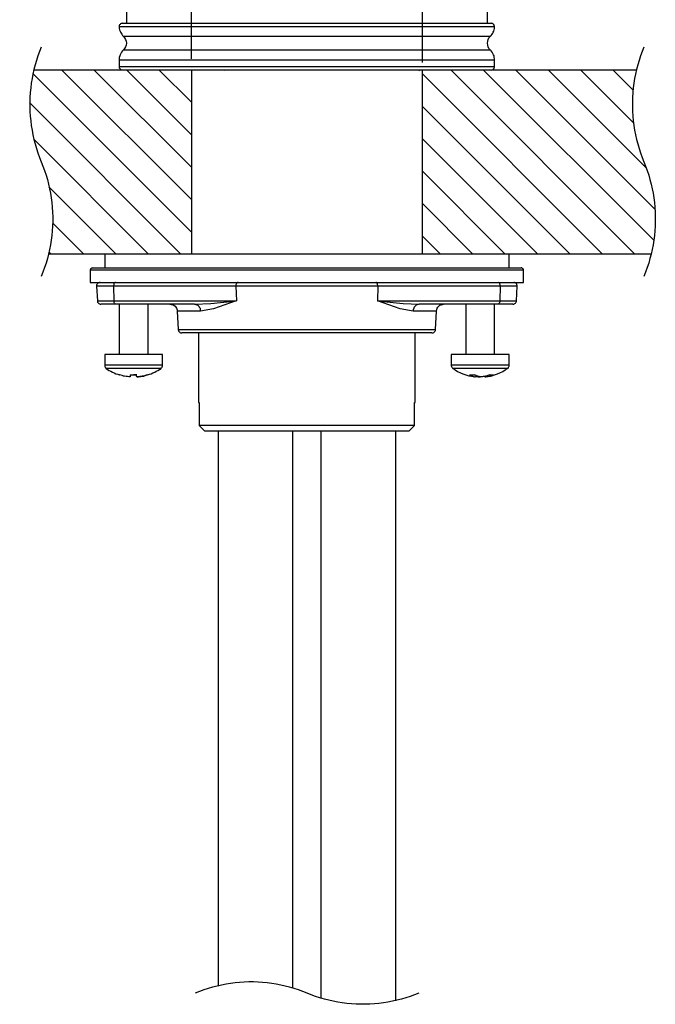
# Model space of a CAD drawing. Units: inches. Extents: x 27.7 to 61.7, y -0.7 to 43.3.
# Drawn here: x 35.7 to 39.2, y 12 to 17.3 of the extents above; entities that cross this region are included whole.
import ezdxf

# ---------------------------------------------------------------- set-up
doc = ezdxf.new("R2010")
doc.units = ezdxf.units.IN
doc.header["$MEASUREMENT"] = 0
doc.layers.add('DIM', color=3, linetype='Continuous')
doc.styles.get("Standard").update_dxf_attribs({"font": 'arial.ttf'})
doc.dimstyles.get("Standard").update_dxf_attribs({"dimtxt": 0.18, "dimasz": 0.18, "dimexe": 0.18, "dimexo": 0.0625, "dimgap": 0.09, "dimtad": 0, "dimtih": 1, "dimtoh": 1, "dimdec": 4, "dimzin": 0, "dimdsep": 46, "dimlunit": 4, "dimtxsty": 'Standard', "dimcen": 0.18, "dimadec": 0, "dimazin": 0, "dimtfac": 1, "dimtdec": 4, "dimtofl": 0, "dimtmove": 0, "dimatfit": 3, "dimfxl": 1, "dimfrac": 2, "dimtolj": 1, "dimtzin": 0, "dimarcsym": 0})

# ---------------------------------------------------------------- blocks, each defined once
blk = doc.blocks.new('*D12')
at = {"layer": 'Defpoints', "color": 0, "transparency": 16777216}
for p in [(37.9302, 20.764), (36.6705, 17.0702), (37.9302, 17.0508)]:
    blk.add_point(p, dxfattribs=at)
at = {"layer": 'DIM', "color": 0, "lineweight": -2, "transparency": 16777216}
for p, q in [((36.6705, 17.1327), (36.6705, 20.944)), ((37.9302, 17.1133), (37.9302, 20.944)), ((36.6705, 20.764), (36.4747, 20.764)), ((37.7502, 20.764), (36.8505, 20.764))]:
    blk.add_line(p, q, dxfattribs=at)
at = {"layer": 'DIM', "color": 0, "transparency": 16777216}
for points in [[(36.8505, 20.794), (36.8505, 20.734), (36.6705, 20.764)], [(37.7502, 20.794), (37.7502, 20.734), (37.9302, 20.764)]]:
    blk.add_solid(points, dxfattribs=at)
at = {"layer": 'DIM', "color": 0, "transparency": 16777216, "insert": (35.644, 20.764), "char_height": 0.18, "attachment_point": 5}
blk.add_mtext('\\A1;1 3/8" - 1 1/2"\\P[32-35mm]\\PHole %%C', dxfattribs=at)

msp = doc.modelspace()

# ---------------------------------------------------------------- linework, layer by layer
at = {"color": 0}
for points in [[(36.31635, 17.40215), (36.31635, 17.32716)], [(38.2844, 17.32716), (38.2844, 17.40215)], [(36.2969, 17.32716), (36.29273, 17.32577), (36.28857, 17.32577), (36.2844, 17.323), (36.28163, 17.32022), (36.27884, 17.31744), (36.27745, 17.31327), (36.27606, 17.30911), (36.27606, 17.30633)], [(37.29968, 17.30633), (37.18162, 17.30633), (37.06357, 17.30633), (36.94968, 17.30633), (36.84134, 17.30633), (36.73718, 17.30633), (36.64274, 17.30633), (36.55523, 17.30633), (36.47884, 17.30633), (36.41357, 17.30633), (36.36079, 17.30633), (36.31912, 17.30633), (36.29273, 17.30633), (36.27884, 17.30633), (36.27606, 17.30633)], [(36.27606, 17.30633), (36.27745, 17.29799), (36.27884, 17.29104), (36.28163, 17.2841), (36.2844, 17.27855), (36.28718, 17.27161), (36.29134, 17.26605), (36.29551, 17.2605), (36.29968, 17.25494)], [(36.2969, 17.32716), (36.2969, 17.32716), (36.30662, 17.32716), (36.33162, 17.32716), (36.37051, 17.32716), (36.42051, 17.32716), (36.4844, 17.32716), (36.5594, 17.32716), (36.64412, 17.32716), (36.73996, 17.32716), (36.84134, 17.32716), (36.95107, 17.32716), (37.06496, 17.32716), (37.18162, 17.32716), (37.29968, 17.32716)], [(37.29968, 17.32716), (37.41912, 17.32716), (37.53579, 17.32716), (37.64968, 17.32716), (37.75801, 17.32716), (37.86079, 17.32716), (37.95524, 17.32716), (38.04134, 17.32716), (38.11496, 17.32716), (38.17884, 17.32716), (38.23023, 17.32716), (38.26774, 17.32716), (38.29273, 17.32716), (38.30384, 17.32716)], [(38.32329, 17.30633), (38.3219, 17.30633), (38.30801, 17.30633), (38.28023, 17.30633), (38.23996, 17.30633), (38.18579, 17.30633), (38.12051, 17.30633), (38.04412, 17.30633), (37.95801, 17.30633), (37.86218, 17.30633), (37.7594, 17.30633), (37.64968, 17.30633), (37.53579, 17.30633), (37.41912, 17.30633), (37.29968, 17.30633)], [(38.29968, 17.25494), (38.30523, 17.2605), (38.3094, 17.26605), (38.31357, 17.27161), (38.31635, 17.27855), (38.31912, 17.2841), (38.3219, 17.29104), (38.32329, 17.29799), (38.32329, 17.30633)], [(38.32329, 17.30633), (38.32329, 17.30911), (38.3219, 17.31327), (38.32051, 17.31744), (38.31773, 17.32022), (38.31496, 17.323), (38.31218, 17.32577), (38.30801, 17.32577), (38.30384, 17.32716)], [(38.29968, 17.25494), (38.29551, 17.25494), (38.27884, 17.25494), (38.2469, 17.25494), (38.20246, 17.25494), (38.14551, 17.25494), (38.07607, 17.25494), (37.9969, 17.25494), (37.90663, 17.25494), (37.80801, 17.25494), (37.70246, 17.25494), (37.59273, 17.25494), (37.47745, 17.25494), (37.3594, 17.25494), (37.24134, 17.25494), (37.12329, 17.25494), (37.00801, 17.25494), (36.8969, 17.25494), (36.79134, 17.25494), (36.69273, 17.25494), (36.60384, 17.25494), (36.52329, 17.25494), (36.45524, 17.25494), (36.3969, 17.25494), (36.35245, 17.25494), (36.3219, 17.25494), (36.30384, 17.25494), (36.29968, 17.25494)], [(36.29968, 17.25494), (36.30662, 17.24661), (36.31218, 17.23827), (36.31496, 17.22854), (36.31635, 17.21744), (36.31496, 17.20771), (36.31218, 17.198), (36.30662, 17.18966), (36.29968, 17.18133)], [(38.29968, 17.18133), (38.29273, 17.18966), (38.28857, 17.198), (38.28579, 17.20771), (38.2844, 17.21744), (38.28579, 17.22854), (38.28857, 17.23827), (38.29273, 17.24661), (38.29968, 17.25494)], [(35.85207, 17.19651), (35.84257, 17.17266), (35.83383, 17.14855), (35.82586, 17.12413), (35.81866, 17.09952), (35.81226, 17.07467), (35.80662, 17.04963), (35.80179, 17.02443), (35.79776, 16.99908), (35.79452, 16.97363), (35.7921, 16.94808), (35.79048, 16.92249), (35.78966, 16.89684), (35.78966, 16.87116), (35.79048, 16.84553), (35.7921, 16.81992), (35.79452, 16.79438), (35.79776, 16.76892), (35.80179, 16.74357), (35.80662, 16.71837), (35.81226, 16.69333), (35.81866, 16.66849), (35.82586, 16.64385), (35.83383, 16.61947), (35.84257, 16.59535), (35.85207, 16.57151)], [(36.29968, 17.18133), (36.29551, 17.17577), (36.28995, 17.16882), (36.28579, 17.16188), (36.28301, 17.15494), (36.28023, 17.14799), (36.27745, 17.13966), (36.27745, 17.13272), (36.27606, 17.12438)], [(36.29968, 17.18133), (36.30107, 17.18133), (36.31079, 17.18133), (36.33579, 17.18133), (36.37329, 17.18133), (36.42468, 17.18133), (36.48718, 17.18133), (36.56218, 17.18133), (36.6469, 17.18133), (36.74134, 17.18133), (36.84413, 17.18133), (36.95246, 17.18133), (37.06496, 17.18133), (37.18162, 17.18133), (37.29968, 17.18133)], [(37.29968, 17.18133), (37.41773, 17.18133), (37.5344, 17.18133), (37.64829, 17.18133), (37.75662, 17.18133), (37.85801, 17.18133), (37.95246, 17.18133), (38.03718, 17.18133), (38.11218, 17.18133), (38.17607, 17.18133), (38.22607, 17.18133), (38.26496, 17.18133), (38.28857, 17.18133), (38.29968, 17.18133)], [(38.32329, 17.12438), (38.32329, 17.13272), (38.3219, 17.13966), (38.32051, 17.14799), (38.31773, 17.15494), (38.31357, 17.16188), (38.3094, 17.16882), (38.30523, 17.17577), (38.29968, 17.18133)], [(39.13708, 17.19651), (39.12758, 17.17266), (39.11884, 17.14855), (39.11088, 17.12413), (39.10367, 17.09952), (39.09727, 17.07467), (39.09163, 17.04963), (39.0868, 17.02443), (39.08277, 16.99908), (39.07954, 16.97363), (39.0771, 16.94808), (39.0755, 16.92249), (39.07468, 16.89684), (39.07468, 16.87116), (39.0755, 16.84553), (39.0771, 16.81992), (39.07954, 16.79438), (39.08277, 16.76892), (39.0868, 16.74357), (39.09163, 16.71837), (39.09727, 16.69333), (39.10367, 16.66849), (39.11088, 16.64385), (39.11884, 16.61947), (39.12758, 16.59535), (39.13708, 16.57151)], [(37.29968, 17.12438), (37.18162, 17.12438), (37.06357, 17.12438), (36.94968, 17.12438), (36.84134, 17.12438), (36.73718, 17.12438), (36.64274, 17.12438), (36.55523, 17.12438), (36.47884, 17.12438), (36.41357, 17.12438), (36.36079, 17.12438), (36.31912, 17.12438), (36.29134, 17.12438), (36.27884, 17.12438), (36.27606, 17.12438)], [(36.27606, 17.12438), (36.27606, 17.09105)], [(38.32329, 17.12438), (38.3219, 17.12438), (38.30801, 17.12438), (38.28023, 17.12438), (38.23996, 17.12438), (38.18718, 17.12438), (38.12051, 17.12438), (38.04412, 17.12438), (37.95801, 17.12438), (37.86218, 17.12438), (37.7594, 17.12438), (37.64968, 17.12438), (37.53579, 17.12438), (37.41912, 17.12438), (37.29968, 17.12438)], [(38.32329, 17.09105), (38.32329, 17.12438)], [(36.29551, 17.07022), (35.81079, 17.07022)], [(36.67051, 16.36605), (35.96495, 17.07022)], [(36.67051, 16.36605), (35.96495, 17.07022)], [(36.67051, 16.36605), (35.96495, 17.07022)], [(36.67051, 16.36605), (35.96495, 17.07022)], [(36.67051, 16.36605), (35.96495, 17.07022)], [(36.67051, 16.36605), (35.96495, 17.07022)], [(36.67051, 16.36605), (35.96495, 17.07022)], [(36.67051, 16.54244), (36.14135, 17.07022)], [(36.67051, 16.54244), (36.14135, 17.07022)], [(36.67051, 16.54244), (36.14135, 17.07022)], [(36.67051, 16.54244), (36.14135, 17.07022)], [(36.67051, 16.54244), (36.14135, 17.07022)], [(36.67051, 16.54244), (36.14135, 17.07022)], [(36.67051, 16.54244), (36.14135, 17.07022)], [(36.27606, 17.09105), (36.27884, 17.09105), (36.29134, 17.09105), (36.31912, 17.09105), (36.36079, 17.09105), (36.41357, 17.09105), (36.47884, 17.09105), (36.55523, 17.09105), (36.64274, 17.09105), (36.73718, 17.09105), (36.84134, 17.09105), (36.94968, 17.09105), (37.06357, 17.09105), (37.18162, 17.09105), (37.29968, 17.09105), (37.41912, 17.09105), (37.53579, 17.09105), (37.64968, 17.09105), (37.7594, 17.09105), (37.86218, 17.09105), (37.95801, 17.09105), (38.04412, 17.09105), (38.12051, 17.09105), (38.18718, 17.09105), (38.23996, 17.09105), (38.28023, 17.09105), (38.30801, 17.09105), (38.3219, 17.09105), (38.32329, 17.09105)], [(36.27606, 17.09105), (36.27745, 17.08689), (36.27745, 17.08271), (36.28023, 17.07994), (36.28163, 17.07716), (36.28579, 17.07438), (36.28857, 17.073), (36.29273, 17.0716), (36.29551, 17.07022)], [(38.30384, 17.07022), (38.2969, 17.07022), (38.27468, 17.07022), (38.23857, 17.07022), (38.18857, 17.07022), (38.12607, 17.07022), (38.05107, 17.07022), (37.96634, 17.07022), (37.87051, 17.07022), (37.76635, 17.07022), (37.65663, 17.07022), (37.53995, 17.07022), (37.42051, 17.07022), (37.29968, 17.07022), (37.17884, 17.07022), (37.0594, 17.07022), (36.94412, 17.07022), (36.83301, 17.07022), (36.73023, 17.07022), (36.6344, 17.07022), (36.54829, 17.07022), (36.47329, 17.07022), (36.41079, 17.07022), (36.36079, 17.07022), (36.32468, 17.07022), (36.30384, 17.07022), (36.29551, 17.07022)], [(36.67051, 16.71883), (36.31912, 17.07022)], [(36.67051, 16.71883), (36.31912, 17.07022)], [(36.67051, 16.71883), (36.31912, 17.07022)], [(36.67051, 16.71883), (36.31912, 17.07022)], [(36.67051, 16.71883), (36.31912, 17.07022)], [(36.67051, 16.71883), (36.31912, 17.07022)], [(36.67051, 16.71883), (36.31912, 17.07022)], [(36.67051, 16.89661), (36.49551, 17.07022)], [(36.67051, 16.89661), (36.49551, 17.07022)], [(36.67051, 16.89661), (36.49551, 17.07022)], [(36.67051, 16.89661), (36.49551, 17.07022)], [(36.67051, 16.89661), (36.49551, 17.07022)], [(36.67051, 16.89661), (36.49551, 17.07022)], [(36.67051, 16.89661), (36.49551, 17.07022)], [(36.67051, 17.07022), (36.67051, 16.07022)], [(36.6719, 17.07022), (36.6719, 17.07022)], [(36.6719, 17.07022), (36.6719, 17.07022)], [(36.6719, 17.07022), (36.6719, 17.07022)], [(36.6719, 17.07022), (36.6719, 17.07022)], [(36.6719, 17.07022), (36.6719, 17.07022)], [(36.6719, 17.07022), (36.6719, 17.07022)], [(36.6719, 17.07022), (36.6719, 17.07022)], [(36.85107, 17.06882), (36.84829, 17.07022)], [(36.85107, 17.06882), (36.84829, 17.07022)], [(36.85107, 17.06882), (36.84829, 17.07022)], [(36.85107, 17.06882), (36.84829, 17.07022)], [(36.85107, 17.06882), (36.84829, 17.07022)], [(36.85107, 17.06882), (36.84829, 17.07022)], [(36.85107, 17.06882), (36.84829, 17.07022)], [(37.91357, 17.06744), (37.9094, 17.07022)], [(37.91357, 17.06744), (37.9094, 17.07022)], [(37.91357, 17.06744), (37.9094, 17.07022)], [(37.91357, 17.06744), (37.9094, 17.07022)], [(37.91357, 17.06744), (37.9094, 17.07022)], [(37.91357, 17.06744), (37.9094, 17.07022)], [(37.91357, 17.06744), (37.9094, 17.07022)], [(37.93023, 16.07022), (37.93023, 17.07022)], [(39.08579, 16.07022), (38.08579, 17.07022)], [(39.08579, 16.07022), (38.08579, 17.07022)], [(39.08579, 16.07022), (38.08579, 17.07022)], [(39.08579, 16.07022), (38.08579, 17.07022)], [(39.08579, 16.07022), (38.08579, 17.07022)], [(39.08579, 16.07022), (38.08579, 17.07022)], [(39.08579, 16.07022), (38.08579, 17.07022)], [(39.19135, 16.14383), (38.26357, 17.07022)], [(39.19135, 16.14383), (38.26357, 17.07022)], [(39.19135, 16.14383), (38.26357, 17.07022)], [(39.19135, 16.14383), (38.26357, 17.07022)], [(39.19135, 16.14383), (38.26357, 17.07022)], [(39.19135, 16.14383), (38.26357, 17.07022)], [(39.19135, 16.14383), (38.26357, 17.07022)], [(38.30384, 17.07022), (38.30801, 17.0716), (38.31218, 17.073), (38.31496, 17.07438), (38.31773, 17.07716), (38.32051, 17.07994), (38.3219, 17.08271), (38.32329, 17.08689), (38.32329, 17.09105)], [(39.09551, 17.07022), (38.30384, 17.07022)], [(39.1969, 16.31327), (38.43996, 17.07022)], [(39.1969, 16.31327), (38.43996, 17.07022)], [(39.1969, 16.31327), (38.43996, 17.07022)], [(39.1969, 16.31327), (38.43996, 17.07022)], [(39.1969, 16.31327), (38.43996, 17.07022)], [(39.1969, 16.31327), (38.43996, 17.07022)], [(39.1969, 16.31327), (38.43996, 17.07022)], [(39.14968, 16.53828), (38.61634, 17.07022)], [(39.14968, 16.53828), (38.61634, 17.07022)], [(39.14968, 16.53828), (38.61634, 17.07022)], [(39.14968, 16.53828), (38.61634, 17.07022)], [(39.14968, 16.53828), (38.61634, 17.07022)], [(39.14968, 16.53828), (38.61634, 17.07022)], [(39.14968, 16.53828), (38.61634, 17.07022)], [(39.08024, 16.7841), (38.79273, 17.07022)], [(39.08024, 16.7841), (38.79273, 17.07022)], [(39.08024, 16.7841), (38.79273, 17.07022)], [(39.08024, 16.7841), (38.79273, 17.07022)], [(39.08024, 16.7841), (38.79273, 17.07022)], [(39.08024, 16.7841), (38.79273, 17.07022)], [(39.08024, 16.7841), (38.79273, 17.07022)], [(39.07746, 16.96327), (38.97051, 17.07022)], [(39.07746, 16.96327), (38.97051, 17.07022)], [(39.07746, 16.96327), (38.97051, 17.07022)], [(39.07746, 16.96327), (38.97051, 17.07022)], [(39.07746, 16.96327), (38.97051, 17.07022)], [(39.07746, 16.96327), (38.97051, 17.07022)], [(39.07746, 16.96327), (38.97051, 17.07022)], [(36.67051, 16.18827), (35.80662, 17.05217)], [(36.67051, 16.18827), (35.80662, 17.05217)], [(36.67051, 16.18827), (35.80662, 17.05217)], [(36.67051, 16.18827), (35.80662, 17.05217)], [(36.67051, 16.18827), (35.80662, 17.05217)], [(36.67051, 16.18827), (35.80662, 17.05217)], [(36.67051, 16.18827), (35.80662, 17.05217)], [(38.9094, 16.07022), (37.93023, 17.05077)], [(38.9094, 16.07022), (37.93023, 17.05077)], [(38.9094, 16.07022), (37.93023, 17.05077)], [(38.9094, 16.07022), (37.93023, 17.05077)], [(38.9094, 16.07022), (37.93023, 17.05077)], [(38.9094, 16.07022), (37.93023, 17.05077)], [(38.9094, 16.07022), (37.93023, 17.05077)], [(36.61079, 16.07022), (35.78857, 16.89383)], [(36.61079, 16.07022), (35.78857, 16.89383)], [(36.61079, 16.07022), (35.78857, 16.89383)], [(36.61079, 16.07022), (35.78857, 16.89383)], [(36.61079, 16.07022), (35.78857, 16.89383)], [(36.61079, 16.07022), (35.78857, 16.89383)], [(36.61079, 16.07022), (35.78857, 16.89383)], [(38.73301, 16.07022), (37.93023, 16.87299)], [(38.73301, 16.07022), (37.93023, 16.87299)], [(38.73301, 16.07022), (37.93023, 16.87299)], [(38.73301, 16.07022), (37.93023, 16.87299)], [(38.73301, 16.07022), (37.93023, 16.87299)], [(38.73301, 16.07022), (37.93023, 16.87299)], [(38.73301, 16.07022), (37.93023, 16.87299)], [(36.4344, 16.07022), (35.81079, 16.69382)], [(36.4344, 16.07022), (35.81079, 16.69382)], [(36.4344, 16.07022), (35.81079, 16.69382)], [(36.4344, 16.07022), (35.81079, 16.69382)], [(36.4344, 16.07022), (35.81079, 16.69382)], [(36.4344, 16.07022), (35.81079, 16.69382)], [(36.4344, 16.07022), (35.81079, 16.69382)], [(38.55662, 16.07022), (37.93023, 16.6966)], [(38.55662, 16.07022), (37.93023, 16.6966)], [(38.55662, 16.07022), (37.93023, 16.6966)], [(38.55662, 16.07022), (37.93023, 16.6966)], [(38.55662, 16.07022), (37.93023, 16.6966)], [(38.55662, 16.07022), (37.93023, 16.6966)], [(38.55662, 16.07022), (37.93023, 16.6966)], [(35.85207, 16.57151), (35.86157, 16.54766), (35.8703, 16.52353), (35.87826, 16.49913), (35.88547, 16.47452), (35.89187, 16.44967), (35.89751, 16.42463), (35.90235, 16.39943), (35.90637, 16.37408), (35.90961, 16.34862), (35.91204, 16.32308), (35.91365, 16.29747), (35.91446, 16.27184), (35.91446, 16.24616), (35.91365, 16.22053), (35.91204, 16.19492), (35.90961, 16.16938), (35.90637, 16.14392), (35.90235, 16.11857), (35.89751, 16.09337), (35.89187, 16.06833), (35.88547, 16.04349), (35.87826, 16.01887), (35.8703, 15.99445), (35.86157, 15.97034), (35.85207, 15.94651)], [(39.13708, 16.57151), (39.14657, 16.54766), (39.15532, 16.52353), (39.16327, 16.49913), (39.17048, 16.47452), (39.17688, 16.44967), (39.18252, 16.42463), (39.18735, 16.39943), (39.19138, 16.37408), (39.19462, 16.34862), (39.19705, 16.32308), (39.19866, 16.29747), (39.19948, 16.27184), (39.19948, 16.24616), (39.19866, 16.22053), (39.19705, 16.19492), (39.19462, 16.16938), (39.19138, 16.14392), (39.18735, 16.11857), (39.18252, 16.09337), (39.17688, 16.06833), (39.17048, 16.04349), (39.16327, 16.01887), (39.15532, 15.99445), (39.14657, 15.97034), (39.13708, 15.94651)], [(38.37885, 16.07022), (37.93023, 16.52021)], [(38.37885, 16.07022), (37.93023, 16.52021)], [(38.37885, 16.07022), (37.93023, 16.52021)], [(38.37885, 16.07022), (37.93023, 16.52021)], [(38.37885, 16.07022), (37.93023, 16.52021)], [(38.37885, 16.07022), (37.93023, 16.52021)], [(38.37885, 16.07022), (37.93023, 16.52021)], [(36.25801, 16.07022), (35.89412, 16.43411)], [(36.25801, 16.07022), (35.89412, 16.43411)], [(36.25801, 16.07022), (35.89412, 16.43411)], [(36.25801, 16.07022), (35.89412, 16.43411)], [(36.25801, 16.07022), (35.89412, 16.43411)], [(36.25801, 16.07022), (35.89412, 16.43411)], [(36.25801, 16.07022), (35.89412, 16.43411)], [(38.20246, 16.07022), (37.93023, 16.34383)], [(38.20246, 16.07022), (37.93023, 16.34383)], [(38.20246, 16.07022), (37.93023, 16.34383)], [(38.20246, 16.07022), (37.93023, 16.34383)], [(38.20246, 16.07022), (37.93023, 16.34383)], [(38.20246, 16.07022), (37.93023, 16.34383)], [(38.20246, 16.07022), (37.93023, 16.34383)], [(36.08162, 16.07022), (35.91357, 16.23827)], [(36.08162, 16.07022), (35.91357, 16.23827)], [(36.08162, 16.07022), (35.91357, 16.23827)], [(36.08162, 16.07022), (35.91357, 16.23827)], [(36.08162, 16.07022), (35.91357, 16.23827)], [(36.08162, 16.07022), (35.91357, 16.23827)], [(36.08162, 16.07022), (35.91357, 16.23827)], [(38.02606, 16.07022), (37.93023, 16.16604)], [(38.02606, 16.07022), (37.93023, 16.16604)], [(38.02606, 16.07022), (37.93023, 16.16604)], [(38.02606, 16.07022), (37.93023, 16.16604)], [(38.02606, 16.07022), (37.93023, 16.16604)], [(38.02606, 16.07022), (37.93023, 16.16604)], [(38.02606, 16.07022), (37.93023, 16.16604)], [(35.89135, 16.07022), (36.19829, 16.07022)], [(35.90384, 16.07022), (35.89412, 16.08133)], [(35.90384, 16.07022), (35.89412, 16.08133)], [(35.90384, 16.07022), (35.89412, 16.08133)], [(35.90384, 16.07022), (35.89412, 16.08133)], [(35.90384, 16.07022), (35.89412, 16.08133)], [(35.90384, 16.07022), (35.89412, 16.08133)], [(35.90384, 16.07022), (35.89412, 16.08133)], [(36.19829, 16.07022), (36.20524, 16.07022), (36.22468, 16.07022), (36.2594, 16.07022), (36.30662, 16.07022), (36.36634, 16.07022), (36.43857, 16.07022), (36.52051, 16.07022), (36.61218, 16.07022), (36.71356, 16.07022), (36.8219, 16.07022), (36.93579, 16.07022), (37.05523, 16.07022), (37.17607, 16.07022), (37.29968, 16.07022), (37.42329, 16.07022), (37.54551, 16.07022), (37.66357, 16.07022), (37.77884, 16.07022), (37.88718, 16.07022), (37.98718, 16.07022), (38.08024, 16.07022), (38.16218, 16.07022), (38.23301, 16.07022), (38.29273, 16.07022), (38.33995, 16.07022), (38.37468, 16.07022), (38.39551, 16.07022), (38.40245, 16.07022)], [(36.19829, 16.07022), (36.19829, 15.99243)], [(38.40245, 16.07022), (39.17746, 16.07022)], [(38.40245, 15.99243), (38.40245, 16.07022)], [(36.13023, 15.99243), (36.12885, 15.99243), (36.12607, 15.99105), (36.12468, 15.98967), (36.1219, 15.98827), (36.12051, 15.98689), (36.12051, 15.9841), (36.11912, 15.98272), (36.11912, 15.97994)], [(37.29968, 15.97994), (37.1719, 15.97994), (37.04551, 15.97994), (36.92329, 15.97994), (36.80384, 15.97994), (36.69135, 15.97994), (36.58579, 15.97994), (36.48718, 15.97994), (36.39968, 15.97994), (36.3219, 15.97994), (36.25662, 15.97994), (36.20246, 15.97994), (36.16218, 15.97994), (36.1344, 15.97994), (36.12051, 15.97994), (36.11912, 15.97994)], [(36.11912, 15.97994), (36.11912, 15.91328)], [(36.13023, 15.99243), (36.13162, 15.99243), (36.14135, 15.99243), (36.16634, 15.99243), (36.20524, 15.99243), (36.25662, 15.99243), (36.32051, 15.99243), (36.3969, 15.99243), (36.4844, 15.99243), (36.58162, 15.99243), (36.68718, 15.99243), (36.80107, 15.99243), (36.92051, 15.99243), (37.04412, 15.99243), (37.1719, 15.99243), (37.29968, 15.99243)], [(37.29968, 15.99243), (37.42884, 15.99243), (37.55523, 15.99243), (37.68023, 15.99243), (37.79968, 15.99243), (37.91218, 15.99243), (38.01774, 15.99243), (38.11496, 15.99243), (38.20246, 15.99243), (38.27884, 15.99243), (38.34273, 15.99243), (38.39551, 15.99243), (38.43301, 15.99243), (38.45801, 15.99243), (38.46913, 15.99243)], [(38.48162, 15.97994), (38.47884, 15.97994), (38.46495, 15.97994), (38.43857, 15.97994), (38.3969, 15.97994), (38.34413, 15.97994), (38.27745, 15.97994), (38.19968, 15.97994), (38.11218, 15.97994), (38.01496, 15.97994), (37.9094, 15.97994), (37.79551, 15.97994), (37.67746, 15.97994), (37.55384, 15.97994), (37.42746, 15.97994), (37.29968, 15.97994)], [(38.48162, 15.97994), (38.48162, 15.98272), (38.48023, 15.9841), (38.47884, 15.98689), (38.47745, 15.98827), (38.47607, 15.98967), (38.47329, 15.99105), (38.4719, 15.99243), (38.46913, 15.99243)], [(38.48162, 15.91328), (38.48162, 15.97994)], [(36.11912, 15.91328), (36.12051, 15.91328), (36.1344, 15.91328), (36.16218, 15.91328), (36.20246, 15.91328), (36.25662, 15.91328), (36.3219, 15.91328), (36.39968, 15.91328), (36.48718, 15.91328), (36.58579, 15.91328), (36.69135, 15.91328), (36.80384, 15.91328), (36.92329, 15.91328), (37.04551, 15.91328), (37.1719, 15.91328), (37.29968, 15.91328)], [(36.17329, 15.91328), (36.16912, 15.91328), (36.16495, 15.91188), (36.16218, 15.9091), (36.15801, 15.90772), (36.15663, 15.90355), (36.15384, 15.90077), (36.15384, 15.89661), (36.15384, 15.89244)], [(36.24551, 15.89244), (36.20662, 15.89244), (36.17746, 15.89244), (36.1594, 15.89244), (36.15384, 15.89244)], [(36.15384, 15.89244), (36.15801, 15.81327)], [(36.25662, 15.91328), (36.25385, 15.91328), (36.25246, 15.91188), (36.24968, 15.9091), (36.24829, 15.90772), (36.2469, 15.90355), (36.2469, 15.90077), (36.24551, 15.89661), (36.24551, 15.89244)], [(36.24551, 15.89244), (36.24829, 15.81327)], [(36.91357, 15.89244), (36.24551, 15.89244)], [(36.92468, 15.91328), (36.9219, 15.91328), (36.92051, 15.91188), (36.91773, 15.9091), (36.91634, 15.90772), (36.91495, 15.90355), (36.91357, 15.90077), (36.91357, 15.89661), (36.91357, 15.89244)], [(36.91357, 15.89244), (36.91634, 15.81327)], [(37.68718, 15.89244), (37.5969, 15.89244), (37.50107, 15.89244), (37.40245, 15.89244), (37.29968, 15.89244), (37.19829, 15.89244), (37.09829, 15.89244), (37.00246, 15.89244), (36.91357, 15.89244)], [(37.29968, 15.91328), (37.42746, 15.91328), (37.55384, 15.91328), (37.67746, 15.91328), (37.79551, 15.91328), (37.9094, 15.91328), (38.01496, 15.91328), (38.11218, 15.91328), (38.19968, 15.91328), (38.27745, 15.91328), (38.34413, 15.91328), (38.3969, 15.91328), (38.43857, 15.91328), (38.46495, 15.91328), (38.47884, 15.91328), (38.48162, 15.91328)], [(37.68718, 15.89244), (37.68718, 15.89661), (37.68579, 15.90077), (37.6844, 15.90355), (37.6844, 15.90772), (37.68162, 15.9091), (37.68023, 15.91188), (37.67884, 15.91328), (37.67607, 15.91328)], [(37.68718, 15.89244), (37.6844, 15.81327)], [(38.35384, 15.89244), (37.68718, 15.89244)], [(38.35384, 15.89244), (38.35384, 15.89661), (38.35384, 15.90077), (38.35245, 15.90355), (38.35107, 15.90772), (38.34968, 15.9091), (38.34829, 15.91188), (38.34551, 15.91328), (38.34413, 15.91328)], [(38.35384, 15.89244), (38.35245, 15.81327)], [(38.4469, 15.89244), (38.43996, 15.89244), (38.4219, 15.89244), (38.39274, 15.89244), (38.35384, 15.89244)], [(38.4469, 15.89244), (38.4469, 15.89661), (38.44551, 15.90077), (38.44412, 15.90355), (38.44135, 15.90772), (38.43857, 15.9091), (38.4344, 15.91188), (38.43162, 15.91328), (38.42746, 15.91328)], [(38.44273, 15.81327), (38.4469, 15.89244)], [(36.15801, 15.81327), (36.16357, 15.81327), (36.18162, 15.81327), (36.21079, 15.81327), (36.24829, 15.81327)], [(36.15801, 15.81327), (36.15801, 15.81049), (36.1594, 15.80633), (36.16079, 15.80355), (36.16357, 15.80077), (36.16634, 15.79799), (36.16912, 15.7966), (36.17329, 15.79522), (36.17746, 15.79522)], [(36.25801, 15.79522), (36.22468, 15.79522), (36.19829, 15.79522), (36.18301, 15.79522), (36.17746, 15.79522)], [(36.25801, 15.79522), (36.25662, 15.79522), (36.25523, 15.7966), (36.25246, 15.79799), (36.25107, 15.80077), (36.24968, 15.80355), (36.24968, 15.80633), (36.24829, 15.81049), (36.24829, 15.81327)], [(36.24829, 15.81327), (36.91634, 15.81327)], [(36.68718, 15.79522), (36.25801, 15.79522)], [(36.27606, 15.79522), (36.27606, 15.52021)], [(36.4344, 15.52021), (36.4344, 15.79522)], [(36.55384, 15.79522), (36.56079, 15.79382), (36.56912, 15.79244), (36.57468, 15.78966), (36.58162, 15.7841), (36.58579, 15.77855), (36.58995, 15.77299), (36.59273, 15.76466), (36.59273, 15.75772)], [(36.68718, 15.79522), (36.77606, 15.79939), (36.89968, 15.81188), (36.91495, 15.81327), (36.91634, 15.81327)], [(36.68718, 15.79522), (36.69412, 15.79382), (36.69968, 15.79244), (36.70524, 15.78966), (36.71079, 15.7841), (36.71356, 15.77855), (36.71773, 15.77299), (36.71913, 15.76466), (36.72051, 15.75772)], [(36.91634, 15.81327), (36.91495, 15.81327), (36.79134, 15.77021), (36.72051, 15.75772)], [(37.6844, 15.81327), (37.68579, 15.81327), (37.69968, 15.81188), (37.82468, 15.79939), (37.91218, 15.79522)], [(37.6844, 15.81327), (38.35245, 15.81327)], [(37.88023, 15.75772), (37.8094, 15.77021), (37.68579, 15.81327), (37.6844, 15.81327)], [(37.91218, 15.79522), (37.90663, 15.79382), (37.89968, 15.79244), (37.89551, 15.78966), (37.88996, 15.7841), (37.88579, 15.77855), (37.88301, 15.77299), (37.88023, 15.76466), (37.88023, 15.75772)], [(38.34134, 15.79522), (37.91218, 15.79522)], [(38.00662, 15.75772), (38.00801, 15.76466), (38.01079, 15.77299), (38.01357, 15.77855), (38.01912, 15.7841), (38.02468, 15.78966), (38.03163, 15.79244), (38.03857, 15.79382), (38.04551, 15.79522)], [(38.16634, 15.79522), (38.16634, 15.52021)], [(38.32329, 15.52021), (38.32329, 15.79522)], [(38.35245, 15.81327), (38.35245, 15.81049), (38.35107, 15.80633), (38.34968, 15.80355), (38.34829, 15.80077), (38.3469, 15.79799), (38.34551, 15.7966), (38.34413, 15.79522), (38.34134, 15.79522)], [(38.42329, 15.79522), (38.41773, 15.79522), (38.40106, 15.79522), (38.37607, 15.79522), (38.34134, 15.79522)], [(38.35245, 15.81327), (38.38996, 15.81327), (38.41912, 15.81327), (38.43718, 15.81327), (38.44273, 15.81327)], [(38.42329, 15.79522), (38.42746, 15.79522), (38.43023, 15.7966), (38.4344, 15.79799), (38.43718, 15.80077), (38.43857, 15.80355), (38.44135, 15.80633), (38.44273, 15.81049), (38.44273, 15.81327)], [(36.72051, 15.75772), (36.66495, 15.75772), (36.62607, 15.75772), (36.60107, 15.75772), (36.59273, 15.75772)], [(36.59273, 15.75772), (36.59829, 15.65633)], [(38.00662, 15.75772), (37.99829, 15.75772), (37.97468, 15.75772), (37.9344, 15.75772), (37.88023, 15.75772)], [(38.00107, 15.65633), (38.00662, 15.75772)], [(36.59829, 15.65633), (36.60523, 15.65633), (36.62746, 15.65633), (36.66218, 15.65633), (36.7094, 15.65633), (36.77051, 15.65633), (36.84134, 15.65633), (36.92051, 15.65633), (37.00801, 15.65633), (37.10245, 15.65633), (37.19968, 15.65633), (37.29968, 15.65633)], [(36.59829, 15.65633), (36.59968, 15.65215), (36.60107, 15.64939), (36.60245, 15.64661), (36.60523, 15.64383), (36.60801, 15.64105), (36.61079, 15.63966), (36.61496, 15.63827), (36.61773, 15.63827)], [(37.29968, 15.63827), (37.20246, 15.63827), (37.10801, 15.63827), (37.01635, 15.63827), (36.93162, 15.63827), (36.85384, 15.63827), (36.7844, 15.63827), (36.72607, 15.63827), (36.68023, 15.63827), (36.64551, 15.63827), (36.62468, 15.63827), (36.61773, 15.63827)], [(36.7094, 15.63827), (36.7094, 15.2591)], [(37.29968, 15.65633), (37.39968, 15.65633), (37.49829, 15.65633), (37.59134, 15.65633), (37.67884, 15.65633), (37.7594, 15.65633), (37.83024, 15.65633), (37.88996, 15.65633), (37.93857, 15.65633), (37.97329, 15.65633), (37.99412, 15.65633), (38.00107, 15.65633)], [(37.98162, 15.63827), (37.97468, 15.63827), (37.95385, 15.63827), (37.92051, 15.63827), (37.87329, 15.63827), (37.81496, 15.63827), (37.7469, 15.63827), (37.66912, 15.63827), (37.58301, 15.63827), (37.49273, 15.63827), (37.3969, 15.63827), (37.29968, 15.63827)], [(37.88996, 15.2591), (37.88996, 15.63827)], [(37.98162, 15.63827), (37.98579, 15.63827), (37.98857, 15.63966), (37.99273, 15.64105), (37.99551, 15.64383), (37.99829, 15.64661), (37.99968, 15.64939), (38.00107, 15.65215), (38.00107, 15.65633)], [(36.35384, 15.52021), (36.30801, 15.52021), (36.26496, 15.52021), (36.23162, 15.52021), (36.20801, 15.52021), (36.19829, 15.52021)], [(36.19829, 15.52021), (36.19829, 15.46189)], [(36.51218, 15.52021), (36.51218, 15.52021), (36.50107, 15.52021), (36.47745, 15.52021), (36.44273, 15.52021), (36.39968, 15.52021), (36.35384, 15.52021)], [(36.51218, 15.46189), (36.51218, 15.52021)], [(38.15245, 15.52021), (38.11912, 15.52021), (38.0969, 15.52021), (38.08718, 15.52021)], [(38.08718, 15.52021), (38.08718, 15.46189)], [(38.40245, 15.52021), (38.40106, 15.52021), (38.38996, 15.52021), (38.36496, 15.52021), (38.33024, 15.52021), (38.28718, 15.52021), (38.24134, 15.52021), (38.19412, 15.52021), (38.15245, 15.52021)], [(38.40245, 15.46189), (38.40245, 15.52021)], [(36.35384, 15.46189), (36.30801, 15.46189), (36.26496, 15.46189), (36.23162, 15.46189), (36.20801, 15.46189), (36.19829, 15.46189)], [(36.19829, 15.46189), (36.19829, 15.45911), (36.19829, 15.45633), (36.19829, 15.45494), (36.19968, 15.45216), (36.20107, 15.45077), (36.20246, 15.44938), (36.20385, 15.4466), (36.20524, 15.44522)], [(36.51218, 15.46189), (36.51218, 15.46189), (36.50107, 15.46189), (36.47745, 15.46189), (36.44273, 15.46189), (36.39968, 15.46189), (36.35384, 15.46189)], [(36.50523, 15.44522), (36.50662, 15.4466), (36.50801, 15.44938), (36.5094, 15.45077), (36.51079, 15.45216), (36.51079, 15.45494), (36.51218, 15.45633), (36.51218, 15.45911), (36.51218, 15.46189)], [(38.15245, 15.46189), (38.11912, 15.46189), (38.0969, 15.46189), (38.08718, 15.46189)], [(38.08718, 15.46189), (38.08718, 15.45911), (38.08856, 15.45633), (38.08856, 15.45494), (38.08995, 15.45216), (38.09134, 15.45077), (38.09134, 15.44938), (38.09413, 15.4466), (38.09551, 15.44522)], [(38.40245, 15.46189), (38.40106, 15.46189), (38.38996, 15.46189), (38.36496, 15.46189), (38.33024, 15.46189), (38.28718, 15.46189), (38.24134, 15.46189), (38.19412, 15.46189), (38.15245, 15.46189)], [(38.39412, 15.44522), (38.3969, 15.4466), (38.39829, 15.44938), (38.39968, 15.45077), (38.39968, 15.45216), (38.40106, 15.45494), (38.40245, 15.45633), (38.40245, 15.45911), (38.40245, 15.46189)], [(36.35384, 15.44522), (36.30801, 15.44522), (36.26635, 15.44522), (36.23301, 15.44522), (36.21218, 15.44522), (36.20524, 15.44522)], [(36.20524, 15.44522), (36.21356, 15.43966), (36.2219, 15.43411), (36.23162, 15.42993), (36.23996, 15.42439), (36.24968, 15.42022), (36.2594, 15.41604), (36.26912, 15.41328), (36.27745, 15.4091)], [(36.33718, 15.39939), (36.32885, 15.39939), (36.3219, 15.40077), (36.31496, 15.40077), (36.30662, 15.40215), (36.29968, 15.40355), (36.29273, 15.40633), (36.28579, 15.40772), (36.27884, 15.4105)], [(36.33718, 15.39939), (36.33856, 15.4105)], [(36.33856, 15.4105), (36.33718, 15.39939)], [(36.33718, 15.4105), (36.33718, 15.40772), (36.33718, 15.40633), (36.33718, 15.40355), (36.33718, 15.40215), (36.33718, 15.40077), (36.33718, 15.39939)], [(36.33718, 15.4105), (36.34134, 15.4091), (36.34551, 15.4091), (36.34968, 15.4091), (36.35384, 15.4091), (36.3594, 15.4091), (36.36357, 15.4091), (36.36773, 15.4091), (36.3719, 15.4105)], [(36.33718, 15.39939), (36.33718, 15.39939), (36.33718, 15.40077), (36.33718, 15.40215), (36.33856, 15.40355), (36.33856, 15.40633), (36.33856, 15.40772), (36.33856, 15.4105)], [(36.50523, 15.44522), (36.50523, 15.44522), (36.4969, 15.44522), (36.47607, 15.44522), (36.44135, 15.44522), (36.39968, 15.44522), (36.35384, 15.44522)], [(36.37329, 15.4105), (36.36912, 15.4091), (36.36496, 15.4091), (36.36079, 15.4091), (36.35523, 15.4091)], [(36.37329, 15.39939), (36.37329, 15.39939), (36.37329, 15.40077), (36.3719, 15.40215), (36.3719, 15.40355), (36.3719, 15.40633), (36.3719, 15.40772), (36.3719, 15.4105)], [(36.43162, 15.4105), (36.42468, 15.40772), (36.41773, 15.40633), (36.4094, 15.40355), (36.40245, 15.40215), (36.39551, 15.40077), (36.38857, 15.40077), (36.38023, 15.39939), (36.37329, 15.39939)], [(36.37329, 15.39939), (36.38162, 15.39939), (36.38857, 15.40077), (36.39551, 15.40077), (36.40245, 15.40215), (36.41079, 15.40355), (36.41773, 15.40633), (36.42468, 15.40772), (36.43162, 15.4105)], [(36.43162, 15.4091), (36.44135, 15.41328), (36.45107, 15.41604), (36.46079, 15.42022), (36.47051, 15.42439), (36.47884, 15.42993), (36.48718, 15.43411), (36.4969, 15.43966), (36.50523, 15.44522)], [(36.43162, 15.4105), (36.43162, 15.4091)], [(38.15801, 15.44522), (38.12468, 15.44522), (38.10245, 15.44522), (38.09551, 15.44522)], [(38.09551, 15.44522), (38.10801, 15.43688), (38.1219, 15.42855), (38.13718, 15.4216), (38.15106, 15.41466), (38.16634, 15.4091), (38.18301, 15.40494), (38.19829, 15.40215), (38.21356, 15.39939)], [(38.39412, 15.44522), (38.38718, 15.44522), (38.36634, 15.44522), (38.33301, 15.44522), (38.29134, 15.44522), (38.24551, 15.44522), (38.19968, 15.44522), (38.15801, 15.44522)], [(38.18579, 15.4105), (38.18996, 15.40772), (38.19412, 15.40633), (38.19829, 15.40355), (38.20246, 15.40215), (38.20662, 15.40077), (38.21079, 15.40077), (38.21495, 15.39939), (38.21913, 15.39939)], [(38.18579, 15.4105), (38.18996, 15.4091), (38.19273, 15.4091), (38.1969, 15.4091), (38.19968, 15.4091), (38.20385, 15.4091), (38.20662, 15.4091), (38.21079, 15.4091), (38.21356, 15.4105)], [(38.24968, 15.39939), (38.24412, 15.39939), (38.23996, 15.40077), (38.23579, 15.40077), (38.23162, 15.40215), (38.22745, 15.40355), (38.22329, 15.40633), (38.21773, 15.40772), (38.21356, 15.4105)], [(38.22051, 15.40633), (38.21913, 15.39939)], [(38.2969, 15.4105), (38.29134, 15.40772), (38.28579, 15.40633), (38.27884, 15.40355), (38.27329, 15.40215), (38.26774, 15.40077), (38.26079, 15.40077), (38.25523, 15.39939), (38.24968, 15.39939)], [(38.27051, 15.39939), (38.27606, 15.39939), (38.28163, 15.40077), (38.28857, 15.40077), (38.29412, 15.40215), (38.29968, 15.40355), (38.30523, 15.40633), (38.31079, 15.40772), (38.31773, 15.4105)], [(38.27606, 15.39939), (38.29134, 15.40215), (38.30801, 15.40494), (38.32329, 15.4091), (38.33856, 15.41466), (38.35245, 15.4216), (38.36773, 15.42855), (38.38162, 15.43688), (38.39412, 15.44522)], [(38.2969, 15.4105), (38.29968, 15.4091), (38.30246, 15.4091), (38.30523, 15.4091), (38.30801, 15.4091), (38.3094, 15.4091), (38.31218, 15.4091), (38.31496, 15.4091), (38.31773, 15.4105)], [(36.37329, 15.39939), (36.37329, 15.39939)], [(38.22051, 15.40215), (38.22329, 15.40077), (38.22884, 15.40077), (38.2344, 15.39939), (38.24134, 15.39939)], [(38.24134, 15.39939), (38.24134, 15.40077)], [(38.24134, 15.39939), (38.24551, 15.39939)], [(38.27051, 15.40215), (38.27051, 15.39939)], [(36.7094, 15.2591), (36.7094, 15.2591), (36.71079, 15.2591), (36.71218, 15.2591)], [(36.71218, 15.2591), (36.71218, 15.1341)], [(37.88718, 15.1341), (37.88718, 15.2591)], [(37.88718, 15.2591), (37.88857, 15.2591), (37.88996, 15.2591)], [(36.74412, 15.10216), (36.71218, 15.1341)], [(37.88718, 15.1341), (37.8719, 15.1341), (37.84134, 15.1341), (37.79829, 15.1341), (37.74412, 15.1341), (37.67884, 15.1341), (37.60523, 15.1341), (37.52329, 15.1341), (37.43579, 15.1341), (37.34551, 15.1341), (37.25385, 15.1341), (37.16357, 15.1341), (37.07746, 15.1341), (36.99551, 15.1341), (36.92051, 15.1341), (36.85523, 15.1341), (36.80107, 15.1341), (36.75801, 15.1341), (36.72884, 15.1341), (36.71218, 15.1341)], [(37.85523, 15.10216), (37.83856, 15.10216), (37.80801, 15.10216), (37.76357, 15.10216), (37.70662, 15.10216), (37.63857, 15.10216), (37.56218, 15.10216), (37.47884, 15.10216), (37.38996, 15.10216), (37.29968, 15.10216), (37.2094, 15.10216), (37.1219, 15.10216), (37.03857, 15.10216), (36.96218, 15.10216), (36.89412, 15.10216), (36.83718, 15.10216), (36.79273, 15.10216), (36.76218, 15.10216), (36.74412, 15.10216)], [(37.85523, 15.10216), (37.83856, 15.10216), (37.80801, 15.10216), (37.76357, 15.10216), (37.70662, 15.10216), (37.63857, 15.10216), (37.56218, 15.10216), (37.47884, 15.10216), (37.38996, 15.10216), (37.29968, 15.10216), (37.2094, 15.10216), (37.1219, 15.10216), (37.03857, 15.10216), (36.96218, 15.10216), (36.89412, 15.10216), (36.83718, 15.10216), (36.79273, 15.10216), (36.76218, 15.10216), (36.74412, 15.10216)], [(36.81635, 15.10216), (36.81635, 12.07855)], [(37.2219, 15.10216), (37.2219, 15.02021), (37.2219, 14.31882), (37.2219, 13.61327), (37.2219, 12.90633), (37.2219, 12.19522), (37.2219, 12.06744)], [(37.37885, 12.0105), (37.37885, 12.19522), (37.37885, 12.90633), (37.37885, 13.61327), (37.37885, 14.31882), (37.37885, 15.02021), (37.37885, 15.10216)], [(37.7844, 11.99799), (37.7844, 15.10216)], [(37.88718, 15.1341), (37.85523, 15.10216)], [(37.30076, 12.03962), (37.27752, 12.04887), (37.25399, 12.0574), (37.23023, 12.06516), (37.20621, 12.07219), (37.18199, 12.07842), (37.15759, 12.08392), (37.13302, 12.08862), (37.10831, 12.09257), (37.0835, 12.09572), (37.0586, 12.09808), (37.03365, 12.09966), (37.00863, 12.10044), (36.98362, 12.10044), (36.95861, 12.09966), (36.93366, 12.09808), (36.90875, 12.09572), (36.88393, 12.09257), (36.85924, 12.08862), (36.83467, 12.08392), (36.81027, 12.07842), (36.78605, 12.07219), (36.76203, 12.06516), (36.73826, 12.0574), (36.71474, 12.04887), (36.6915, 12.03962)], [(37.91001, 12.03962), (37.88677, 12.03037), (37.86324, 12.02184), (37.83948, 12.01408), (37.81547, 12.00707), (37.79124, 12.00081), (37.76684, 11.99534), (37.74227, 11.99063), (37.71757, 11.98668), (37.69276, 11.98352), (37.66786, 11.98116), (37.64289, 11.97957), (37.61788, 11.97879), (37.59287, 11.97879), (37.56787, 11.97957), (37.54291, 11.98116), (37.51801, 11.98352), (37.49319, 11.98668), (37.46849, 11.99063), (37.44392, 11.99534), (37.41952, 12.00081), (37.3953, 12.00707), (37.37129, 12.01408), (37.34751, 12.02184), (37.32399, 12.03037), (37.30076, 12.03962)]]:
    msp.add_lwpolyline(points, dxfattribs=at)
msp.add_open_spline([(36.27884, 15.4105), (36.27884, 15.4105), (36.27884, 15.4091), (36.27884, 15.4091), (36.27884, 15.4091), (36.27745, 15.4091), (36.27745, 15.4091), (36.27745, 15.4091), (36.27884, 15.4091), (36.27884, 15.4091), (36.27884, 15.4091), (36.27884, 15.4105), (36.27884, 15.4105)], degree=3, knots=[0, 0, 0, 0, 1, 1, 1, 2, 2, 2, 3, 3, 3, 4, 4, 4, 4], dxfattribs=at)

# ---------------------------------------------------------------- dimensions: what is measured, and where the dimension line sits
at = {"layer": 'DIM'}
dim = msp.add_linear_dim(base=(37.93023, 20.76396), p1=(36.67051, 17.07022), p2=(37.93023, 17.05077), text='1 3/8" - 1 1/2"\\P[32-35mm]\\PHole %%C', dimstyle='Standard', dxfattribs=at)
dim.commit()
dim.dimension.update_dxf_attribs({"geometry": '*D12', "text_midpoint": (35.64399, 20.76396), "dimtype": 160})

doc.saveas('drawing.dxf')
